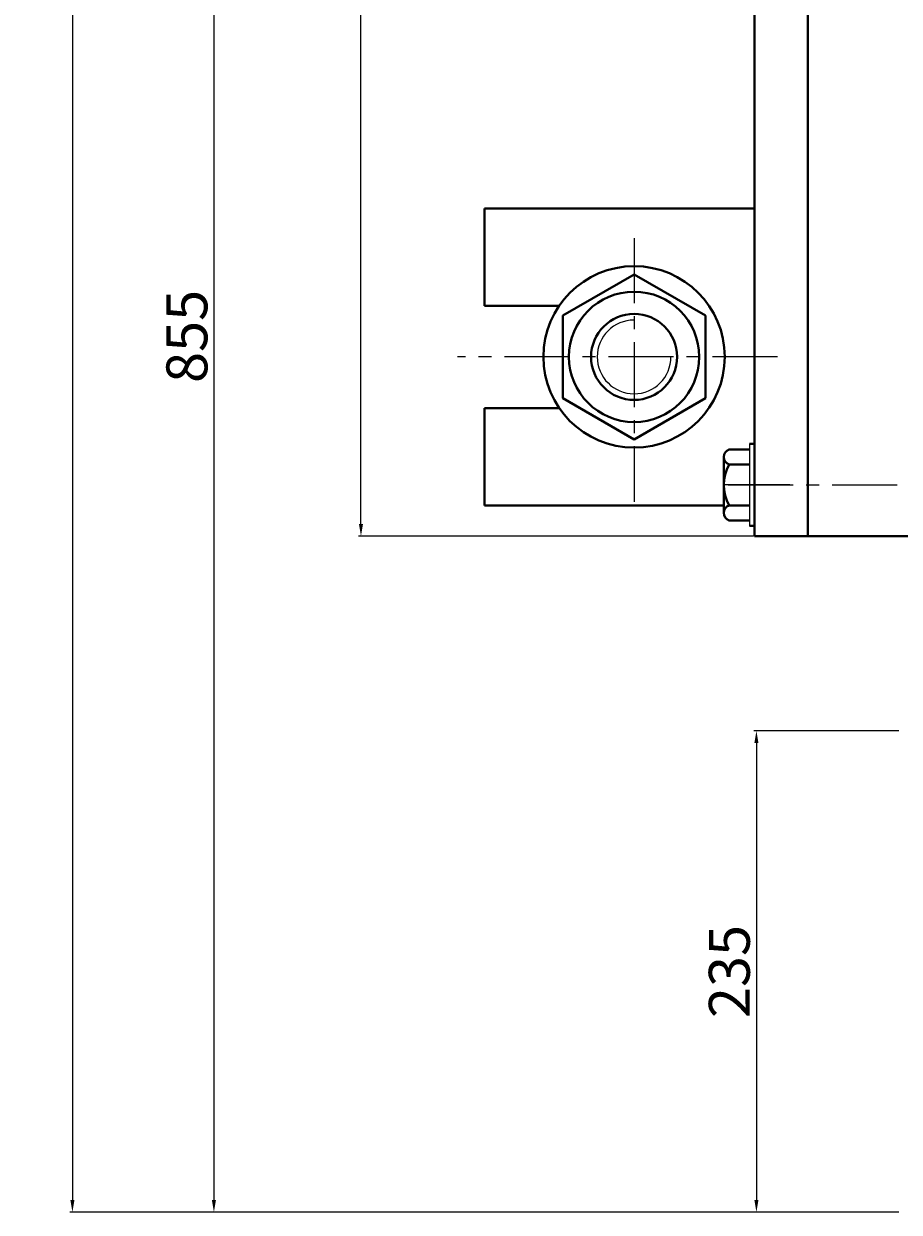
# Model space of a CAD drawing. Units: millimetres. Extents: x 6222 to 10671, y -9341 to -5329.
# Drawn here: x 6222 to 6650, y -7011 to -6431 of the extents above; entities that cross this region are included whole.
import ezdxf

# ---------------------------------------------------------------- set-up
doc = ezdxf.new("R2010")
doc.units = ezdxf.units.MM
doc.linetypes.add('CENTER', pattern=[50.8, 31.75, -6.35, 6.35, -6.35])
for name, color, linetype, lineweight in [('中心线', 5, 'CENTER', 13), ('粗实线', 7, 'Continuous', 40), ('细实线', 1, 'Continuous', 13)]:
    doc.layers.add(name, color=color, linetype=linetype, lineweight=lineweight)
doc.styles.get("Standard").update_dxf_attribs({"font": 'txt.shx', "height": 20, "bigfont": 'gbcbig.shx'})
doc.dimstyles.new('ISO-25', dxfattribs={"dimtxt": 2.5, "dimasz": 6, "dimexe": 1.25, "dimexo": 0.625, "dimtad": 1, "dimtxsty": 'Standard', "dimcen": 2.5, "dimadec": 0, "dimazin": 0, "dimtfac": 1, "dimtmove": 0, "dimatfit": 3, "dimfxl": 0, "dimarcsym": 0})

# ---------------------------------------------------------------- blocks, each defined once
blk = doc.blocks.new('*D1')
at = {"layer": 'Defpoints', "color": 0, "transparency": 16777216}
for p in [(7900.62, -5248.14), (8092.83, -5248.14), (8092.83, -6298.14)]:
    blk.add_point(p, dxfattribs=at)
at = {"layer": '细实线', "color": 0, "lineweight": -2, "transparency": 16777216}
for p, q in [((8092.2, -5248.14), (7899.37, -5248.14)), ((7900.62, -6292.14), (7900.62, -5254.14)), ((8092.2, -6298.14), (7899.37, -6298.14))]:
    blk.add_line(p, q, dxfattribs=at)
at = {"layer": '细实线', "color": 0, "transparency": 16777216}
for points in [[(7899.62, -5254.14), (7901.62, -5254.14), (7900.62, -5248.14)], [(7899.62, -6292.14), (7901.62, -6292.14), (7900.62, -6298.14)]]:
    blk.add_solid(points, dxfattribs=at)
at = {"layer": '细实线', "color": 0, "transparency": 16777216, "insert": (7889.99, -5773.14), "char_height": 20, "attachment_point": 5, "rotation": 90}
blk.add_mtext('%%C1050', dxfattribs=at)
blk = doc.blocks.new('*D10')
at = {"layer": 'Defpoints', "color": 0, "transparency": 16777216}
for p in [(8163.83, -6393.14), (8093.7, -6628.14), (8163.83, -6628.14)]:
    blk.add_point(p, dxfattribs=at)
at = {"layer": '细实线', "color": 0, "lineweight": -2, "transparency": 16777216}
for p, q in [((8163.2, -6393.14), (8092.45, -6393.14)), ((8093.7, -6399.14), (8093.7, -6622.14)), ((8163.2, -6628.14), (8092.45, -6628.14))]:
    blk.add_line(p, q, dxfattribs=at)
at = {"layer": '细实线', "color": 0, "transparency": 16777216}
for points in [[(8092.7, -6399.14), (8094.7, -6399.14), (8093.7, -6393.14)], [(8092.7, -6622.14), (8094.7, -6622.14), (8093.7, -6628.14)]]:
    blk.add_solid(points, dxfattribs=at)
at = {"layer": '细实线', "color": 0, "transparency": 16777216, "insert": (8083.07, -6510.64), "char_height": 20, "attachment_point": 5, "rotation": 90}
blk.add_mtext('235', dxfattribs=at)
blk = doc.blocks.new('*D11')
at = {"layer": 'Defpoints', "color": 0, "transparency": 16777216}
for p in [(7861.37, -5773.14), (7828.82, -6628.14), (8163.83, -6628.14)]:
    blk.add_point(p, dxfattribs=at)
at = {"layer": '细实线', "color": 0, "lineweight": -2, "transparency": 16777216}
for p, q in [((7860.75, -5773.14), (7827.57, -5773.14)), ((7828.82, -5779.14), (7828.82, -6622.14)), ((8163.2, -6628.14), (7827.57, -6628.14))]:
    blk.add_line(p, q, dxfattribs=at)
at = {"layer": '细实线', "color": 0, "transparency": 16777216}
for points in [[(7827.82, -5779.14), (7829.82, -5779.14), (7828.82, -5773.14)], [(7827.82, -6622.14), (7829.82, -6622.14), (7828.82, -6628.14)]]:
    blk.add_solid(points, dxfattribs=at)
at = {"layer": '细实线', "color": 0, "transparency": 16777216, "insert": (7818.2, -6200.64), "char_height": 20, "attachment_point": 5, "rotation": 90}
blk.add_mtext('855', dxfattribs=at)
blk = doc.blocks.new('*D34')
at = {"layer": 'Defpoints', "color": 0, "transparency": 16777216}
for p in [(8191.62, -5088.14), (7759.72, -6628.14), (7995.39, -6628.14)]:
    blk.add_point(p, dxfattribs=at)
at = {"layer": '细实线', "color": 0, "lineweight": -2, "transparency": 16777216}
for p, q in [((8191, -5088.14), (7758.47, -5088.14)), ((7759.72, -5094.14), (7759.72, -6622.14)), ((7994.76, -6628.14), (7758.47, -6628.14))]:
    blk.add_line(p, q, dxfattribs=at)
at = {"layer": '细实线', "color": 0, "transparency": 16777216}
for points in [[(7758.72, -5094.14), (7760.72, -5094.14), (7759.72, -5088.14)], [(7758.72, -6622.14), (7760.72, -6622.14), (7759.72, -6628.14)]]:
    blk.add_solid(points, dxfattribs=at)
at = {"layer": '细实线', "color": 0, "transparency": 16777216, "insert": (7749.1, -5858.14), "char_height": 20, "attachment_point": 5, "rotation": 90}
blk.add_mtext('1540', dxfattribs=at)

msp = doc.modelspace()

# ---------------------------------------------------------------- linework, layer by layer
for p, q in [((6576.84864, -6636.02993), (6576.84864, -6676.02993)), ((6579.34864, -6636.02993), (6579.34864, -6676.02993))]:
    msp.add_line(p, q)
at = {"layer": '中心线'}
for p, q in [((6520.50487, -6535.52699), (6520.50487, -6664.19901)), ((6590.53738, -6593.52993), (6434.27368, -6593.52993)), ((6596.50032, -6656.02993), (6562.402, -6656.02993)), ((6566.47009, -6656.02993), (6649.57617, -6656.02993))]:
    msp.add_line(p, q, dxfattribs=at)
at = {"layer": '粗实线'}
for p, q in [((6579.34864, -6156.02993), (6579.34864, -6681.02993)), ((6605.34864, -6156.02993), (6605.34864, -6681.02993)), ((6605.34864, -6646.02993), (6605.34864, -6156.02993)), ((6579.34864, -6521.02993), (6447.50487, -6521.02993)), ((6447.50487, -6521.02993), (6447.50487, -6568.52993)), ((6447.50487, -6568.52993), (6483.9653, -6568.52993)), ((6447.50487, -6618.52993), (6447.50487, -6666.02993)), ((6483.9653, -6618.52993), (6447.50487, -6618.52993)), ((6579.34864, -6636.02993), (6576.84864, -6636.02993)), ((6566.84864, -6638.71743), (6576.84864, -6638.71743)), ((6564.34864, -6669.68618), (6564.34864, -6642.37368)), ((6576.84864, -6646.02993), (6566.84864, -6646.02993)), ((6564.34864, -6666.02993), (6447.50487, -6666.02993)), ((6564.34864, -6669.68618), (6564.34864, -6666.02993)), ((6576.84864, -6666.02993), (6566.84864, -6666.02993)), ((6605.34864, -6681.02993), (6605.34864, -6666.02993)), ((6576.84864, -6673.34243), (6566.84864, -6673.34243)), ((6579.34864, -6676.02993), (6576.84864, -6676.02993)), ((6579.34864, -6681.02993), (6655.34864, -6681.02993))]:
    msp.add_line(p, q, dxfattribs=at)
msp.add_lwpolyline([(6520.50487, -6553.27993), (6485.64734, -6573.40493), (6485.64734, -6613.65493), (6520.50487, -6633.77993), (6555.36239, -6613.65493), (6555.36239, -6573.40493)], close=True, dxfattribs=at)
for radius in [44.27346, 31.80782, 21]:
    msp.add_circle((6520.50487, -6593.52993), radius, dxfattribs=at)
for centre, radius, start, end in [((6568.27227, -6642.37368), 3.92363, 111.27442902, 248.72557098), ((6585.59864, -6656.02993), 21.25, 151.92751306, 208.07248694), ((6568.27227, -6669.68618), 3.92363, 111.27442902, 248.72557098)]:
    msp.add_arc(centre, radius, start, end, dxfattribs=at)
at = {"layer": '细实线'}
msp.add_arc((6520.50487, -6593.52993), 18, 90, 0, dxfattribs=at)

# ---------------------------------------------------------------- dimensions: what is measured, and where the dimension line sits
for base, p1, p2, picture, middle in [((6246.2441, -7011.02993), (6678.14461, -5471.02993), (6481.91087, -7011.02993), '*D34', (6235.6191, -6241.02993)), ((6315.3481, -7011.02993), (6347.89745, -6156.02993), (6650.34864, -7011.02993), '*D11', (6304.7231, -6583.52993)), ((6580.22095, -7011.02993), (6650.34864, -6776.02993), (6650.34864, -7011.02993), '*D10', (6569.59595, -6893.52993))]:
    dim = msp.add_linear_dim(base=base, p1=p1, p2=p2, angle=90, dimstyle='ISO-25', dxfattribs=at)
    dim.commit()
    dim.dimension.update_dxf_attribs({"geometry": picture, "text_midpoint": middle, "insert": (-1513.47688, -382.88575)})
dim = msp.add_linear_dim(base=(6387.13835, -5631.02993), p1=(6579.34864, -6681.02993), p2=(6579.34864, -5631.02993), angle=90, text='%%C<>', dimstyle='ISO-25', dxfattribs=at)
dim.commit()
dim.dimension.update_dxf_attribs({"geometry": '*D1', "text_midpoint": (6376.51335, -6156.02993), "insert": (-1513.47688, -382.88575)})

doc.saveas('drawing.dxf')
